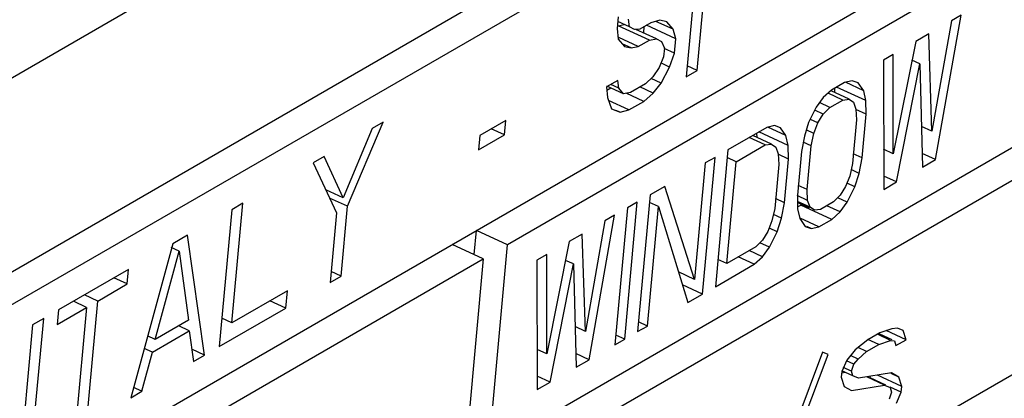
# Paper-space layout 'A3_1123.1' of a CAD drawing. Units: millimetres. Extents: x 421 to 851, y -597 to -290.
# Drawn here: x 599 to 606, y -500 to -498 of the extents above; entities that cross this region are included whole.
import ezdxf

# ---------------------------------------------------------------- set-up
doc = ezdxf.new("R2010")
doc.units = ezdxf.units.MM
doc.layers.add('COMPONENTI_DI_ASSIEME', color=7, linetype='Continuous')

# ---------------------------------------------------------------- blocks, each defined once
blk = doc.blocks.new('A$C302074b6')
at = {"layer": 'COMPONENTI_DI_ASSIEME', "color": 251, "linetype": 'Continuous'}
blk.add_line((40.7153, 23.3475), (158.3673, 91.274), dxfattribs=at)
at = {"layer": 'COMPONENTI_DI_ASSIEME', "color": 7, "linetype": 'Continuous'}
for p, q in [((150.0577, 85.2517), (126.8641, 71.8608)), ((126.9973, 71.7336), (149.8847, 84.9477)), ((126.725, 70.3517), (149.7655, 83.6541)), ((126.5859, 68.8425), (146.335, 80.2446)), ((143.1626, 79.6378), (133.4412, 74.0252)), ((133.3022, 72.516), (139.7321, 76.2283)), ((134.6469, 75.946), (134.5674, 75.0836)), ((134.6372, 75.1239), (134.6727, 75.5092)), ((134.1396, 75.462), (134.1328, 75.3886)), ((134.2109, 75.3989), (134.1369, 75.433)), ((134.2109, 75.3989), (134.2043, 75.4473)), ((134.4019, 75.4397), (134.3454, 75.4245)), ((134.4849, 75.3834), (134.3771, 75.433)), ((134.4451, 75.4299), (134.4019, 75.4397)), ((134.4849, 75.3834), (134.4451, 75.4299)), ((136.2393, 75.4365), (136.1172, 74.7406)), ((136.1394, 74.5623), (136.3005, 75.4719)), ((136.3005, 75.4719), (136.2393, 75.4365)), ((134.1328, 75.3886), (134.1377, 75.3219)), ((134.1387, 75.405), (134.1774, 75.4124)), ((134.3353, 75.3144), (134.1387, 75.405)), ((134.2424, 75.3824), (134.2109, 75.3989)), ((134.2756, 75.3842), (134.2424, 75.3824)), ((134.3801, 75.3229), (134.2502, 75.3828)), ((134.3454, 75.4245), (134.2756, 75.3842)), ((134.2997, 75.36), (134.3035, 75.4003)), ((134.5014, 75.3234), (134.3173, 75.4082)), ((134.5014, 75.3234), (134.4849, 75.3834)), ((134.1377, 75.3219), (134.1775, 75.2754)), ((134.2655, 75.2741), (134.1419, 75.331)), ((134.2655, 75.2741), (134.3353, 75.3144)), ((134.3353, 75.3144), (134.3801, 75.3229)), ((134.3801, 75.3229), (134.4117, 75.3064)), ((134.4117, 75.3064), (134.4299, 75.2648)), ((134.4929, 75.2317), (134.5014, 75.3234)), ((136.0148, 75.3069), (135.8723, 74.5992)), ((136.0964, 75.354), (136.0148, 75.3069)), ((136.1172, 74.7406), (136.0964, 75.354)), ((134.2206, 75.2656), (134.1633, 75.292)), ((134.1775, 75.2754), (134.2206, 75.2656)), ((134.2206, 75.2656), (134.2655, 75.2741)), ((134.4299, 75.2648), (134.4248, 75.2097)), ((134.4929, 75.2317), (134.4283, 75.2615)), ((134.4248, 75.2097), (134.3965, 75.1413)), ((134.4629, 75.1449), (134.4929, 75.2317)), ((135.8719, 75.2244), (135.8106, 75.189)), ((135.8106, 75.189), (135.8128, 74.3738)), ((135.8723, 74.5992), (135.8719, 75.2244)), ((136.0404, 75.1653), (135.9909, 75.1881)), ((134.3965, 75.1413), (134.3582, 75.0844)), ((134.4629, 75.1449), (134.4068, 75.1707)), ((134.4096, 75.0446), (134.4629, 75.1449)), ((134.5674, 75.0836), (134.6372, 75.1239)), ((134.6372, 75.1239), (134.5738, 75.1531)), ((135.8945, 74.4209), (136.0404, 75.1653)), ((136.0404, 75.1653), (136.0578, 74.5152)), ((134.1356, 75.0601), (134.0658, 75.0198)), ((134.1422, 75.0118), (134.1356, 75.0601)), ((134.3582, 75.0844), (134.3099, 75.0392)), ((134.4096, 75.0446), (134.3466, 75.0736)), ((135.615, 75.0587), (135.5657, 75.0476)), ((135.6525, 75.0456), (135.615, 75.0587)), ((134.0658, 75.0198), (134.0707, 74.9532)), ((134.0673, 74.999), (134.0925, 75.0136)), ((134.172, 74.9769), (134.0681, 75.0248)), ((134.1422, 75.0118), (134.092, 75.035)), ((134.172, 74.9769), (134.1422, 75.0118)), ((134.3099, 75.0392), (134.2169, 74.9854)), ((134.3597, 74.981), (134.276, 75.0196)), ((134.3597, 74.981), (134.4096, 75.0446)), ((135.484, 75.0005), (135.4313, 74.9526)), ((135.5947, 74.9427), (135.4815, 74.9949)), ((135.5657, 75.0476), (135.484, 75.0005)), ((135.5044, 74.9843), (135.5038, 75.0119)), ((135.7002, 74.9342), (135.5161, 75.019)), ((135.6865, 74.9958), (135.5713, 75.0489)), ((135.6865, 74.9958), (135.6525, 75.0456)), ((135.7002, 74.9342), (135.6865, 74.9958)), ((126.4469, 67.3334), (139.6129, 74.9348)), ((134.0707, 74.9532), (134.0971, 74.8816)), ((134.2067, 74.8754), (134.0774, 74.9349)), ((134.2169, 74.9854), (134.172, 74.9769)), ((134.2998, 74.9291), (134.189, 74.9802)), ((134.2998, 74.9291), (134.3597, 74.981)), ((135.4313, 74.9526), (135.3871, 74.8924)), ((135.5555, 74.9375), (135.4621, 74.9806)), ((135.4739, 74.8904), (135.5555, 74.9375)), ((135.5555, 74.9375), (135.5947, 74.9427)), ((135.5947, 74.9427), (135.6219, 74.9237)), ((135.7019, 74.8483), (135.7002, 74.9342)), ((134.0971, 74.8816), (134.1502, 74.8601)), ((134.1502, 74.8601), (134.1238, 74.8723)), ((134.1502, 74.8601), (134.2067, 74.8754)), ((134.2067, 74.8754), (134.2998, 74.9291)), ((135.3871, 74.8924), (135.3395, 74.7954)), ((135.4314, 74.8484), (135.3782, 74.873)), ((135.4739, 74.8904), (135.4079, 74.9208)), ((135.4314, 74.8484), (135.4739, 74.8904)), ((135.6219, 74.9237), (135.6373, 74.8804)), ((135.7019, 74.8483), (135.6364, 74.8785)), ((135.6373, 74.8804), (135.6407, 74.8129)), ((133.4294, 74.8088), (133.2665, 74.7147)), ((133.421, 74.7171), (133.4294, 74.8088)), ((135.3974, 74.7941), (135.3516, 74.8152)), ((135.3974, 74.7941), (135.4314, 74.8484)), ((135.6407, 74.8129), (135.6153, 74.5377)), ((135.6766, 74.5731), (135.7019, 74.8483)), ((132.5874, 74.757), (132.404, 74.321)), ((132.4322, 74.2678), (132.6572, 74.7973)), ((132.6572, 74.7973), (132.5874, 74.757)), ((133.421, 74.7171), (133.3373, 74.7556)), ((135.0758, 74.7648), (134.8308, 74.6233)), ((135.1251, 74.7759), (135.0758, 74.7648)), ((135.1966, 74.7129), (135.0814, 74.766)), ((135.1626, 74.7627), (135.1251, 74.7759)), ((135.1966, 74.7129), (135.1626, 74.7627)), ((135.3395, 74.7954), (135.3124, 74.7102)), ((135.3719, 74.7272), (135.3247, 74.749)), ((135.3719, 74.7272), (135.3974, 74.7941)), ((136.1172, 74.7406), (136.0509, 74.7711)), ((133.2581, 74.623), (133.421, 74.7171)), ((133.2665, 74.7147), (133.2581, 74.623)), ((135.0657, 74.6547), (134.9652, 74.7009)), ((135.1048, 74.6599), (134.9876, 74.7139)), ((135.0145, 74.7015), (135.0139, 74.729)), ((135.2103, 74.6513), (135.0262, 74.7361)), ((135.2103, 74.6513), (135.1966, 74.7129)), ((135.3124, 74.7102), (135.2937, 74.6126)), ((135.3549, 74.648), (135.3719, 74.7272)), ((134.8308, 74.6233), (134.7514, 73.761)), ((134.8819, 74.5486), (135.0657, 74.6547)), ((135.0657, 74.6547), (135.1048, 74.6599)), ((135.1048, 74.6599), (135.132, 74.6409)), ((135.132, 74.6409), (135.1474, 74.5976)), ((135.212, 74.5655), (135.2103, 74.6513)), ((135.3549, 74.648), (135.3049, 74.671)), ((135.3296, 74.3727), (135.3549, 74.648)), ((135.8723, 74.5992), (135.8122, 74.6269)), ((132.2849, 74.5823), (132.2151, 74.542)), ((132.404, 74.321), (132.2849, 74.5823)), ((134.6697, 73.7138), (134.7492, 74.5762)), ((134.7492, 74.5762), (134.688, 74.5408)), ((134.8819, 74.5486), (134.8263, 74.5742)), ((135.212, 74.5655), (135.1465, 74.5957)), ((135.1474, 74.5976), (135.1508, 74.5301)), ((135.1867, 74.2902), (135.212, 74.5655)), ((135.2937, 74.6126), (135.2683, 74.3374)), ((135.6766, 74.5731), (135.621, 74.5987)), ((135.6579, 74.4754), (135.6766, 74.5731)), ((136.1394, 74.5623), (136.0555, 74.601)), ((136.0578, 74.5152), (136.1394, 74.5623)), ((132.2151, 74.542), (132.3624, 74.2275)), ((134.688, 74.5408), (134.6203, 73.8069)), ((134.8228, 73.9064), (134.8819, 74.5486)), ((135.1508, 74.5301), (135.1254, 74.2549)), ((135.6153, 74.5377), (135.5984, 74.4584)), ((135.6579, 74.4754), (135.607, 74.4989)), ((135.5984, 74.4584), (135.5729, 74.3916)), ((135.6307, 74.3903), (135.6579, 74.4754)), ((135.8945, 74.4209), (135.8126, 74.4586)), ((134.4328, 74.3935), (134.3409, 74.3405)), ((134.6203, 73.8069), (134.4328, 74.3935)), ((135.3296, 74.3727), (135.274, 74.3984)), ((135.333, 74.3052), (135.3296, 74.3727)), ((135.5729, 74.3916), (135.5389, 74.3372)), ((135.6307, 74.3903), (135.5825, 74.4125)), ((135.5832, 74.2933), (135.6307, 74.3903)), ((135.8128, 74.3738), (135.8945, 74.4209)), ((132.404, 74.321), (132.2951, 74.3712)), ((132.4322, 74.2678), (132.3191, 74.3199)), ((134.3409, 74.3405), (134.2615, 73.4781)), ((135.1867, 74.2902), (135.1311, 74.3159)), ((135.333, 74.3052), (135.2674, 74.3354)), ((135.2683, 74.3374), (135.2701, 74.2515)), ((135.5389, 74.3372), (135.4964, 74.2953)), ((135.5832, 74.2933), (135.5226, 74.3212)), ((131.773, 74.2867), (131.7032, 74.2464)), ((131.7036, 73.5344), (131.773, 74.2867)), ((132.3916, 73.8274), (132.4322, 74.2678)), ((134.1981, 74.258), (134.1186, 73.3956)), ((134.1798, 73.431), (134.2593, 74.2933)), ((134.2593, 74.2933), (134.1981, 74.258)), ((134.3227, 73.5135), (134.392, 74.2658)), ((134.392, 74.2658), (134.3364, 74.2914)), ((134.392, 74.2658), (134.5779, 73.6608)), ((135.1254, 74.2549), (135.1085, 74.1756)), ((135.168, 74.1926), (135.1867, 74.2902)), ((135.3484, 74.262), (135.2691, 74.2985)), ((135.3459, 74.2566), (135.2693, 74.2919)), ((135.2698, 74.2644), (135.2896, 74.2758)), ((135.2701, 74.2515), (135.2837, 74.1899)), ((135.2896, 74.2758), (135.2945, 74.2803)), ((135.4862, 74.1852), (135.2896, 74.2758)), ((135.3484, 74.262), (135.333, 74.3052)), ((135.3756, 74.243), (135.3484, 74.262)), ((135.4964, 74.2953), (135.4147, 74.2482)), ((135.539, 74.233), (135.4553, 74.2716)), ((135.539, 74.233), (135.5832, 74.2933)), ((131.7032, 74.2464), (131.6237, 73.3841)), ((132.3624, 74.2275), (132.3218, 73.7871)), ((133.9553, 73.3013), (134.1164, 74.2109)), ((134.1164, 74.2109), (134.0552, 74.1755)), ((135.168, 74.1926), (135.1171, 74.216)), ((135.1409, 74.1074), (135.168, 74.1926)), ((135.2837, 74.1899), (135.3178, 74.1401)), ((135.4046, 74.1381), (135.2852, 74.1931)), ((135.4147, 74.2482), (135.3756, 74.243)), ((135.4862, 74.1852), (135.539, 74.233)), ((134.0552, 74.1755), (133.9331, 73.4796)), ((135.1085, 74.1756), (135.083, 74.1088)), ((135.1409, 74.1074), (135.0926, 74.1296)), ((135.3178, 74.1401), (135.3552, 74.127)), ((135.3552, 74.127), (135.328, 74.1395)), ((135.3552, 74.127), (135.4046, 74.1381)), ((135.4046, 74.1381), (135.4862, 74.1852)), ((131.4239, 74.0852), (131.3308, 74.0315)), ((131.5306, 73.3303), (131.4239, 74.0852)), ((133.2305, 73.9633), (133.2446, 74.1158)), ((133.4412, 74.0252), (133.2446, 74.1158)), ((133.9123, 74.093), (133.8306, 74.0459)), ((133.9331, 73.4796), (133.9123, 74.093)), ((135.083, 74.1088), (135.049, 74.0544)), ((135.0933, 74.0105), (135.1409, 74.1074)), ((131.3308, 74.0315), (131.0652, 73.0616)), ((131.3706, 73.9849), (131.3201, 74.0082)), ((133.2881, 73.9368), (133.0915, 74.0274)), ((133.322, 72.7316), (133.4412, 74.0252)), ((133.8306, 74.0459), (133.6881, 73.3382)), ((135.0065, 74.0125), (134.8228, 73.9064)), ((135.049, 74.0544), (135.0065, 74.0125)), ((135.0933, 74.0105), (135.0327, 74.0383)), ((135.0491, 73.9502), (135.0933, 74.0105)), ((131.2202, 73.4291), (131.3706, 73.9849)), ((131.3706, 73.9849), (131.4297, 73.55)), ((133.6878, 73.9634), (133.6265, 73.928)), ((133.6881, 73.3382), (133.6878, 73.9634)), ((134.9963, 73.9024), (134.8959, 73.9486)), ((135.0491, 73.9502), (134.9654, 73.9887)), ((134.9963, 73.9024), (135.0491, 73.9502)), ((126.8582, 70.2245), (133.2881, 73.9368)), ((133.2881, 73.9368), (133.169, 72.6432)), ((133.6265, 73.928), (133.6287, 73.1128)), ((133.7104, 73.1599), (133.8562, 73.9043)), ((133.8562, 73.9043), (133.8067, 73.9271)), ((133.8562, 73.9043), (133.8737, 73.2542)), ((134.7514, 73.761), (134.9963, 73.9024)), ((134.8228, 73.9064), (134.7671, 73.932)), ((131.0516, 73.8702), (130.6094, 73.615)), ((131.0431, 73.7785), (130.9594, 73.817)), ((131.0431, 73.7785), (131.0516, 73.8702)), ((132.3218, 73.7871), (132.3916, 73.8274)), ((132.3916, 73.8274), (132.3282, 73.8566)), ((134.6203, 73.8069), (134.5186, 73.8538)), ((130.857, 73.671), (131.0431, 73.7785)), ((134.6697, 73.7138), (134.5438, 73.7719)), ((130.857, 73.671), (130.7733, 73.7096)), ((132.0527, 73.736), (131.7036, 73.5344)), ((132.0426, 73.6259), (132.0527, 73.736)), ((134.5779, 73.6608), (134.6697, 73.7138)), ((130.601, 73.5232), (130.7872, 73.6307)), ((130.7872, 73.6307), (130.7035, 73.6693)), ((130.7872, 73.6307), (130.7161, 72.8601)), ((130.786, 72.9004), (130.857, 73.671)), ((132.0426, 73.6259), (131.9421, 73.6721)), ((130.6094, 73.615), (130.601, 73.5232)), ((131.6237, 73.3841), (132.0426, 73.6259)), ((130.4465, 73.5209), (130.3671, 72.6586)), ((130.4369, 72.6989), (130.5164, 73.5612)), ((130.5164, 73.5612), (130.4465, 73.5209)), ((131.4297, 73.55), (131.2202, 73.4291)), ((131.4345, 73.4833), (131.3676, 73.5142)), ((131.7036, 73.5344), (131.6402, 73.5637)), ((133.9331, 73.4796), (133.8668, 73.5101)), ((134.2615, 73.4781), (134.3227, 73.5135)), ((134.3227, 73.5135), (134.2671, 73.5391)), ((131.2202, 73.4291), (131.1719, 73.4513)), ((131.2018, 73.349), (131.4345, 73.4833)), ((131.4345, 73.4833), (131.4608, 73.29)), ((134.1798, 73.431), (134.1242, 73.4566)), ((135.7885, 73.4705), (135.712, 73.4263)), ((135.8566, 73.4229), (135.773, 73.4615)), ((135.8659, 73.426), (135.7852, 73.4632)), ((135.8634, 73.4963), (135.7885, 73.4705)), ((135.9536, 73.4268), (135.8287, 73.4844)), ((135.9, 73.5001), (135.8634, 73.4963)), ((135.9349, 73.4855), (135.9, 73.5001)), ((135.9536, 73.4268), (135.9349, 73.4855)), ((134.1186, 73.3956), (134.1798, 73.431)), ((135.712, 73.4263), (135.6338, 73.3637)), ((135.7052, 73.3529), (135.7818, 73.3971)), ((135.7818, 73.3971), (135.7131, 73.4287)), ((135.7818, 73.3971), (135.8566, 73.4229)), ((135.8566, 73.4229), (135.8805, 73.4193)), ((135.8805, 73.4193), (135.8898, 73.39)), ((135.8898, 73.39), (135.9536, 73.4268)), ((131.135, 73.1019), (131.2018, 73.349)), ((131.2018, 73.349), (131.1504, 73.3727)), ((131.5306, 73.3303), (131.4503, 73.3673)), ((131.4608, 73.29), (131.5306, 73.3303)), ((133.6881, 73.3382), (133.628, 73.3659)), ((133.9553, 73.3013), (133.8714, 73.34)), ((135.427, 73.3486), (135.2189, 72.7942)), ((135.2538, 72.7796), (135.4619, 73.334)), ((135.4619, 73.334), (135.427, 73.3486)), ((135.6338, 73.3637), (135.5794, 73.2976)), ((135.6525, 73.3051), (135.6039, 73.3275)), ((135.7052, 73.3529), (135.6513, 73.3777)), ((135.6525, 73.3051), (135.7052, 73.3529)), ((133.8737, 73.2542), (133.9553, 73.3013)), ((135.5794, 73.2976), (135.5488, 73.2278)), ((135.6253, 73.272), (135.5777, 73.2939)), ((135.6092, 73.2279), (135.6253, 73.272)), ((135.6253, 73.272), (135.6525, 73.3051)), ((133.7104, 73.1599), (133.6285, 73.1976)), ((135.5488, 73.2278), (135.5454, 73.1911)), ((135.6185, 73.1986), (135.5486, 73.2308)), ((135.5501, 73.2194), (135.5674, 73.2222)), ((135.6092, 73.2279), (135.5581, 73.2515)), ((135.6185, 73.1986), (135.6092, 73.2279)), ((135.6534, 73.184), (135.6185, 73.1986)), ((135.8619, 73.2175), (135.6534, 73.184)), ((135.7266, 73.1871), (135.7274, 73.1959)), ((135.9266, 73.1332), (135.7743, 73.2034)), ((135.9078, 73.1919), (135.8602, 73.2138)), ((135.9078, 73.1919), (135.8619, 73.2175)), ((133.6287, 73.1128), (133.7104, 73.1599)), ((135.5454, 73.1911), (135.5641, 73.1324)), ((135.5641, 73.1324), (135.6101, 73.1069)), ((135.6101, 73.1069), (135.8185, 73.1403)), ((135.8185, 73.1403), (135.7056, 73.1924)), ((135.8266, 73.141), (135.7266, 73.1871)), ((135.8185, 73.1403), (135.8534, 73.1257)), ((135.9266, 73.1332), (135.9078, 73.1919)), ((135.9232, 73.0965), (135.9266, 73.1332)), ((131.0652, 73.0616), (131.135, 73.1019)), ((131.135, 73.1019), (131.0828, 73.126)), ((135.8628, 73.0964), (135.8467, 73.0523)), ((135.8534, 73.1257), (135.8628, 73.0964)), ((135.9232, 73.0965), (135.8545, 73.1282)), ((135.8926, 73.0268), (135.9232, 73.0965))]:
    blk.add_line(p, q, dxfattribs=at)

psp = doc.layouts.new('A3_1123.1')

# ---------------------------------------------------------------- block references
at = {"color": 3}
psp.add_blockref('A$C302074b6', (469.1116, -573.1908), dxfattribs=at)

doc.saveas('drawing.dxf')
